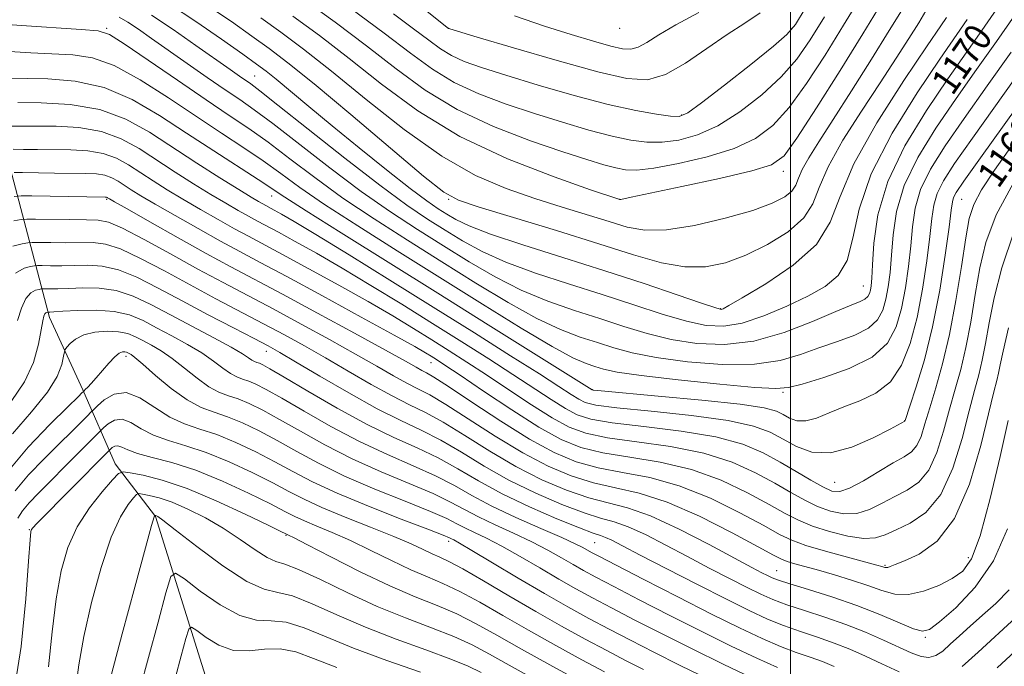
# Model space of a CAD drawing. Extents: x 2057300 to 2060200, y 334800 to 337700.
# Drawn here: x 2058275 to 2058562, y 336613 to 336803 of the extents above; entities that cross this region are included whole.
import ezdxf
from ezdxf.enums import TextEntityAlignment as Align

# ---------------------------------------------------------------- set-up
doc = ezdxf.new("R2010")
doc.units = 0
doc.header["$MEASUREMENT"] = 0
for name, color, linetype, lineweight in [('32000', 7, 'Continuous', 0), ('DTM HARD BREAKLINE', 7, 'Continuous', 0), ('DTM SPOT ELEVATION', 2, 'Continuous', 13), ('INDEX CONTOUR', 41, 'Continuous', 13), ('INDEX CONTOUR LABEL', 244, 'Continuous', 0), ('INTERMEDIATE CONTOUR', 44, 'Continuous', 0)]:
    doc.layers.add(name, color=color, linetype=linetype, lineweight=lineweight)
doc.styles.add('Style-ITALICS', font='ITALICS.shx')

msp = doc.modelspace()

# ---------------------------------------------------------------- linework, layer by layer
at = {"layer": '32000', "flags": 128}
msp.add_lwpolyline([(2058500, 337500), (2058500, 335000)], dxfattribs=at)
at = {"layer": 'DTM HARD BREAKLINE'}
msp.add_polyline3d([(2058265.9, 336781.44, 1162.93), (2058283.3, 336715.4, 1143.52), (2058293.06, 336694.3, 1140.16), (2058302.49, 336672.63, 1132.63), (2058314.35, 336657.26, 1127.9), (2058331.36, 336602.74, 1121.2), (2058333.38, 336587.2, 1119.35), (2058344.16, 336565.77, 1113.89), (2058348.56, 336546.28, 1113.17), (2058356.04, 336529.61, 1110.34), (2058372.01, 336505.78, 1105.7)], dxfattribs=at)
at = {"layer": 'DTM SPOT ELEVATION'}
for p in [(2058300, 336800, 1168.21), (2058400, 336800, 1188.01), (2058450, 336800, 1191.38), (2058500, 336800, 1186.23), (2058343.336, 336786.065, 1172.918), (2058468.148, 336774.691, 1186.207), (2058497.868, 336758.163, 1179.458), (2058300, 336750, 1153.8), (2058348.28, 336750.96, 1163.27), (2058400, 336750, 1175.89), (2058450, 336750, 1180.022), (2058550, 336750, 1161.02), (2058521.229, 336724.671, 1170.915), (2058479.53, 336717.996, 1174.087), (2058346.75, 336705.54, 1147.34), (2058305.71, 336704.05, 1139.55), (2058394.86, 336702.27, 1155.24), (2058442.09, 336694.35, 1164.08), (2058497.8, 336693.56, 1165.81), (2058533.358, 336685.234, 1162.023), (2058512.877, 336667.251, 1161.048), (2058277.41, 336653.37, 1134.09), (2058352.42, 336651.72, 1131.86), (2058400, 336650, 1137.56), (2058442.72, 336649.61, 1145.03), (2058551.99, 336645.182, 1152.716), (2058527.633, 336642.934, 1154.176), (2058495.87, 336641.42, 1150.86), (2058539.361, 336621.914, 1149.798)]:
    msp.add_point(p, dxfattribs=at)
at = {"layer": 'INDEX CONTOUR'}
for points in [[(2058354.419, 336803.591, 1180), (2058362.211, 336797.871, 1180), (2058370.898, 336791.198, 1180), (2058380.36, 336783.692, 1180), (2058390.982, 336775.882, 1180), (2058403.277, 336768.405, 1180), (2058417.243, 336761.838, 1180), (2058430.834, 336756.539, 1180), (2058441.487, 336752.813, 1180), (2058450.033, 336749.914, 1180), (2058450.149, 336749.919, 1180), (2058450.382, 336749.961, 1180), (2058453.358, 336750.607, 1180), (2058468.219, 336753.763, 1180), (2058479.174, 336756.134, 1180), (2058488.637, 336758.3, 1180), (2058494.447, 336760.049, 1180), (2058498.064, 336762.698, 1180), (2058501.856, 336767.939, 1180), (2058507.566, 336776.809, 1180), (2058514.435, 336787.715, 1180), (2058521.073, 336798.41, 1180), (2058526.44, 336807.155, 1180)], [(2058303.727, 336803.3, 1170), (2058306.184, 336801.824, 1170), (2058309.289, 336799.758, 1170), (2058313.182, 336797.052, 1170), (2058323.59, 336789.743, 1170), (2058329.429, 336785.682, 1170), (2058334.699, 336782.065, 1170), (2058338.968, 336779.18, 1170), (2058343.185, 336776.226, 1170), (2058348.651, 336772.133, 1170), (2058365.247, 336759.199, 1170), (2058374.468, 336752.27, 1170), (2058383.005, 336746.3, 1170), (2058390.914, 336741.137, 1170), (2058398.498, 336736.373, 1170), (2058406.019, 336731.712, 1170), (2058413.582, 336727.3, 1170), (2058421.255, 336723.396, 1170), (2058429.052, 336720.18, 1170), (2058436.786, 336717.495, 1170), (2058444.223, 336715.108, 1170), (2058451.224, 336712.844, 1170), (2058458.057, 336710.778, 1170), (2058465.089, 336709.05, 1170), (2058472.62, 336707.843, 1170), (2058480.684, 336707.528, 1170), (2058489.246, 336708.526, 1170), (2058498.108, 336711.015, 1170), (2058506.425, 336714.228, 1170), (2058513.191, 336717.154, 1170), (2058517.68, 336719.033, 1170), (2058520.294, 336720.092, 1170), (2058521.719, 336720.801, 1170), (2058522.549, 336721.558, 1170), (2058523.028, 336722.44, 1170), (2058523.31, 336723.445, 1170), (2058523.528, 336724.71, 1170), (2058523.725, 336726.916, 1170), (2058523.924, 336730.882, 1170), (2058524.279, 336737.192, 1170), (2058525.485, 336745.489, 1170), (2058528.369, 336755.182, 1170), (2058533.413, 336765.624, 1170), (2058539.702, 336775.946, 1170), (2058545.982, 336785.229, 1170), (2058551.29, 336792.848, 1170), (2058555.866, 336799.378, 1170), (2058560.246, 336805.693, 1170)], [(2058419.227, 336803.69, 1190), (2058428.017, 336800.685, 1190), (2058435.807, 336798.211, 1190), (2058442.347, 336796.242, 1190), (2058447.394, 336794.825, 1190), (2058450.865, 336794.012, 1190), (2058453.315, 336793.874, 1190), (2058455.461, 336794.486, 1190), (2058457.989, 336795.903, 1190), (2058461.468, 336798.09, 1190), (2058466.43, 336800.996, 1190), (2058473.18, 336804.651, 1190)], [(2058271.801, 336771.427, 1160), (2058274.855, 336771.403, 1160), (2058279.317, 336771.397, 1160), (2058285.239, 336771.357, 1160), (2058291.923, 336770.968, 1160), (2058298.483, 336769.85, 1160), (2058304.257, 336767.74, 1160), (2058309.486, 336764.845, 1160), (2058320.037, 336757.975, 1160), (2058325.445, 336754.553, 1160), (2058330.483, 336751.451, 1160), (2058334.844, 336748.847, 1160), (2058338.51, 336746.731, 1160), (2058341.537, 336745.04, 1160), (2058344.088, 336743.656, 1160), (2058350.254, 336740.362, 1160), (2058355.129, 336737.712, 1160), (2058361.377, 336734.223, 1160), (2058368.834, 336729.906, 1160), (2058377.289, 336724.832, 1160), (2058386.28, 336719.308, 1160), (2058395.287, 336713.704, 1160), (2058403.847, 336708.34, 1160), (2058411.741, 336703.346, 1160), (2058418.805, 336698.803, 1160), (2058430.022, 336691.431, 1160), (2058434.162, 336688.813, 1160), (2058437.595, 336686.984, 1160), (2058441.625, 336685.698, 1160), (2058447.819, 336684.645, 1160), (2058457.117, 336683.538, 1160), (2058467.955, 336682.211, 1160), (2058478.146, 336680.525, 1160), (2058486.019, 336678.388, 1160), (2058491.981, 336675.892, 1160), (2058496.955, 336673.176, 1160), (2058501.652, 336670.407, 1160), (2058505.934, 336667.868, 1160), (2058509.448, 336665.869, 1160), (2058512.042, 336664.694, 1160), (2058514.362, 336664.525, 1160), (2058517.253, 336665.516, 1160), (2058521.273, 336667.67, 1160), (2058525.821, 336670.382, 1160), (2058530.011, 336672.898, 1160), (2058533.151, 336674.692, 1160), (2058535.348, 336676.174, 1160), (2058536.905, 336677.987, 1160), (2058538.122, 336680.67, 1160), (2058539.278, 336684.35, 1160), (2058540.647, 336689.052, 1160), (2058542.418, 336694.833, 1160), (2058544.442, 336701.884, 1160), (2058546.482, 336710.428, 1160), (2058548.335, 336720.373, 1160), (2058549.921, 336730.372, 1160), (2058551.193, 336738.756, 1160), (2058552.222, 336744.425, 1160), (2058553.552, 336748.522, 1160), (2058555.846, 336752.752, 1160), (2058559.614, 336758.495, 1160), (2058564.744, 336765.847, 1160)], [(2058272.577, 336736.268, 1150), (2058275.34, 336737.014, 1150), (2058276.955, 336737.316, 1150), (2058278.218, 336737.42, 1150), (2058280.215, 336737.408, 1150), (2058283.69, 336737.36, 1150), (2058288.056, 336737.326, 1150), (2058296.06, 336737.343, 1150), (2058299.657, 336736.903, 1150), (2058304.064, 336735.486, 1150), (2058309.92, 336732.742, 1150), (2058316.892, 336729.047, 1150), (2058324.398, 336724.956, 1150), (2058331.918, 336720.941, 1150), (2058345.906, 336713.609, 1150), (2058352.034, 336710.343, 1150), (2058357.913, 336707.114, 1150), (2058364.025, 336703.637, 1150), (2058370.664, 336699.759, 1150), (2058377.36, 336695.871, 1150), (2058383.454, 336692.497, 1150), (2058388.542, 336689.941, 1150), (2058393.243, 336687.64, 1150), (2058398.438, 336684.81, 1150), (2058404.775, 336680.91, 1150), (2058412.006, 336676.374, 1150), (2058419.652, 336671.879, 1150), (2058427.262, 336668, 1150), (2058434.48, 336664.909, 1150), (2058440.977, 336662.676, 1150), (2058446.65, 336661.207, 1150), (2058452.317, 336659.754, 1150), (2058459.027, 336657.399, 1150), (2058467.372, 336653.573, 1150), (2058476.135, 336649.073, 1150), (2058488.656, 336642.35, 1150), (2058491.585, 336640.803, 1150), (2058493.278, 336639.935, 1150), (2058494.592, 336639.309, 1150), (2058496.45, 336638.604, 1150), (2058499.792, 336637.528, 1150), (2058505.23, 336635.863, 1150), (2058512.078, 336633.7, 1150), (2058519.326, 336631.204, 1150), (2058526.058, 336628.58, 1150), (2058535.961, 336624.419, 1150), (2058538.568, 336623.661, 1150), (2058540.644, 336624.235, 1150), (2058543.563, 336626.45, 1150), (2058548.265, 336630.554, 1150), (2058553.928, 336636.533, 1150), (2058559.305, 336644.311, 1150), (2058563.395, 336653.596, 1150)], [(2058271.203, 336670.517, 1140), (2058277.032, 336677.494, 1140), (2058283.377, 336684.145, 1140), (2058288.649, 336689.34, 1140), (2058291.663, 336692.273, 1140), (2058292.878, 336693.459, 1140), (2058293.158, 336693.737, 1140), (2058293.249, 336693.828, 1140), (2058293.411, 336693.985, 1140), (2058293.78, 336694.343, 1140), (2058294.476, 336695.028, 1140), (2058295.539, 336696.14, 1140), (2058296.99, 336697.768, 1140), (2058298.796, 336699.902, 1140), (2058300.71, 336702.133, 1140), (2058302.431, 336703.951, 1140), (2058303.729, 336704.976, 1140), (2058304.648, 336705.359, 1140), (2058305.301, 336705.38, 1140), (2058305.795, 336705.277, 1140), (2058306.208, 336705.111, 1140), (2058306.612, 336704.899, 1140), (2058307.16, 336704.572, 1140), (2058308.305, 336703.701, 1140), (2058310.584, 336701.767, 1140), (2058314.309, 336698.51, 1140), (2058318.897, 336694.689, 1140), (2058323.543, 336691.32, 1140), (2058327.648, 336689.134, 1140), (2058331.442, 336687.724, 1140), (2058335.362, 336686.397, 1140), (2058339.758, 336684.589, 1140), (2058344.636, 336682.247, 1140), (2058349.911, 336679.453, 1140), (2058355.586, 336676.277, 1140), (2058362.003, 336672.796, 1140), (2058369.585, 336669.084, 1140), (2058378.432, 336665.269, 1140), (2058387.322, 336661.683, 1140), (2058394.705, 336658.709, 1140), (2058399.493, 336656.607, 1140), (2058402.447, 336655.127, 1140), (2058404.789, 336653.901, 1140), (2058407.564, 336652.578, 1140), (2058411.095, 336650.89, 1140), (2058415.533, 336648.596, 1140), (2058420.894, 336645.573, 1140), (2058426.67, 336642.186, 1140), (2058432.226, 336638.923, 1140), (2058437.162, 336636.116, 1140), (2058442.023, 336633.47, 1140), (2058447.59, 336630.532, 1140), (2058454.459, 336626.966, 1140), (2058462.455, 336622.878, 1140), (2058471.218, 336618.49, 1140), (2058480.266, 336614.069, 1140), (2058488.625, 336610.071, 1140)], [(2058290.981, 336607.215, 1130), (2058291.909, 336613.859, 1130), (2058293.358, 336622.146, 1130), (2058295.627, 336632.106, 1130), (2058298.44, 336642.357, 1130), (2058301.378, 336651.158, 1130), (2058304.064, 336657.188, 1130), (2058306.287, 336660.79, 1130), (2058307.873, 336662.727, 1130), (2058308.78, 336663.672, 1130), (2058309.472, 336663.954, 1130), (2058310.545, 336663.816, 1130), (2058312.488, 336663.428, 1130), (2058315.374, 336662.679, 1130), (2058319.171, 336661.385, 1130), (2058323.789, 336659.416, 1130), (2058328.902, 336656.852, 1130), (2058334.125, 336653.823, 1130), (2058339.085, 336650.535, 1130), (2058343.457, 336647.479, 1130), (2058346.931, 336645.226, 1130), (2058349.469, 336644.073, 1130), (2058352.103, 336643.251, 1130), (2058356.144, 336641.723, 1130), (2058362.503, 336638.765, 1130), (2058370.521, 336634.894, 1130), (2058379.142, 336630.941, 1130), (2058387.441, 336627.561, 1130), (2058394.993, 336624.705, 1130), (2058401.508, 336622.149, 1130), (2058406.906, 336619.658, 1130), (2058411.974, 336616.948, 1130), (2058417.711, 336613.726, 1130), (2058424.744, 336609.856, 1130)]]:
    msp.add_polyline3d(points, dxfattribs=at)
at = {"layer": 'INTERMEDIATE CONTOUR'}
for points in [[(2058385.076, 336811.991, 1188), (2058400.004, 336799.961, 1188), (2058400.33, 336799.861, 1188), (2058408.375, 336797.471, 1188), (2058418.936, 336794.349, 1188), (2058431.782, 336790.618, 1188), (2058443.653, 336787.314, 1188), (2058452.128, 336785.33, 1188), (2058458.12, 336784.995, 1188), (2058463.374, 336786.496, 1188), (2058469.241, 336789.808, 1188), (2058475.471, 336794.079, 1188), (2058481.415, 336798.24, 1188), (2058486.586, 336801.544, 1188), (2058491.131, 336804.512, 1188)], [(2058357.866, 336808.329, 1182), (2058366.803, 336801.842, 1182), (2058376.015, 336794.923, 1182), (2058384.629, 336788.215, 1182), (2058393.169, 336781.956, 1182), (2058402.509, 336776.276, 1182), (2058413.127, 336771.305, 1182), (2058423.926, 336767.148, 1182), (2058433.413, 336763.906, 1182), (2058440.459, 336761.626, 1182), (2058445.393, 336760.13, 1182), (2058448.904, 336759.185, 1182), (2058451.765, 336758.624, 1182), (2058455.066, 336758.545, 1182), (2058459.983, 336759.114, 1182), (2058467.215, 336760.439, 1182), (2058475.607, 336762.417, 1182), (2058483.528, 336764.886, 1182), (2058489.773, 336767.808, 1182), (2058494.815, 336771.619, 1182), (2058499.551, 336776.881, 1182), (2058504.674, 336783.927, 1182), (2058510.083, 336792.194, 1182), (2058515.474, 336800.894, 1182), (2058520.639, 336809.38, 1182)], [(2058318.402, 336807.04, 1174), (2058326.051, 336802.056, 1174), (2058333.602, 336796.852, 1174), (2058339.809, 336792.46, 1174), (2058343.858, 336789.566, 1174), (2058346.656, 336787.475, 1174), (2058349.542, 336785.148, 1174), (2058359.101, 336777.146, 1174), (2058365.92, 336771.492, 1174), (2058373.844, 336765.023, 1174), (2058381.859, 336758.591, 1174), (2058388.752, 336753.19, 1174), (2058393.641, 336749.542, 1174), (2058396.971, 336747.248, 1174), (2058399.518, 336745.627, 1174), (2058402.131, 336744.071, 1174), (2058405.966, 336742.232, 1174), (2058412.247, 336739.831, 1174), (2058421.744, 336736.687, 1174), (2058433.392, 336733.016, 1174), (2058445.665, 336729.133, 1174), (2058457.148, 336725.364, 1174), (2058466.86, 336722.075, 1174), (2058473.925, 336719.647, 1174), (2058477.815, 336718.326, 1174), (2058479.375, 336717.85, 1174), (2058479.794, 336717.821, 1174), (2058480.253, 336718.022, 1174), (2058481.898, 336718.932, 1174), (2058485.868, 336721.203, 1174), (2058492.724, 336725.273, 1174), (2058500.718, 336730.701, 1174), (2058507.524, 336736.831, 1174), (2058511.594, 336743.282, 1174), (2058514.477, 336750.785, 1174), (2058518.501, 336760.348, 1174), (2058525.223, 336772.364, 1174), (2058533.124, 336784.766, 1174), (2058539.914, 336794.87, 1174), (2058543.871, 336800.714, 1174), (2058545.535, 336803.197, 1174)], [(2058329.65, 336806.609, 1176), (2058336.487, 336801.972, 1176), (2058342.463, 336797.753, 1176), (2058347.526, 336794.114, 1176), (2058353.027, 336789.929, 1176), (2058360.665, 336783.75, 1176), (2058371.374, 336774.796, 1176), (2058392.706, 336756.788, 1176), (2058398.563, 336752.095, 1176), (2058402.856, 336749.715, 1176), (2058408.889, 336747.736, 1176), (2058418.976, 336744.689, 1176), (2058431.508, 336740.872, 1176), (2058443.893, 336737.025, 1176), (2058454.084, 336733.798, 1176), (2058462.229, 336731.475, 1176), (2058469.019, 336730.252, 1176), (2058475.1, 336730.268, 1176), (2058480.932, 336731.455, 1176), (2058486.93, 336733.688, 1176), (2058493.277, 336736.812, 1176), (2058499.235, 336740.543, 1176), (2058503.834, 336744.56, 1176), (2058506.519, 336748.709, 1176), (2058508.385, 336753.486, 1176), (2058510.94, 336759.548, 1176), (2058515.262, 336767.26, 1176), (2058520.706, 336775.815, 1176), (2058526.197, 336784.114, 1176), (2058530.855, 336791.247, 1176), (2058534.571, 336797.079, 1176), (2058537.43, 336801.666, 1176), (2058539.555, 336805.121, 1176)], [(2058345.117, 336803.047, 1178), (2058350.973, 336798.852, 1178), (2058357.62, 336793.901, 1178), (2058365.781, 336787.474, 1178), (2058375.867, 336779.244, 1178), (2058387.002, 336770.42, 1178), (2058397.992, 336762.596, 1178), (2058407.903, 336756.966, 1178), (2058416.845, 336753.127, 1178), (2058425.188, 336750.274, 1178), (2058433.175, 336747.748, 1178), (2058446.93, 336743.477, 1178), (2058452.206, 336741.893, 1178), (2058457.371, 336740.991, 1178), (2058463.688, 336741.098, 1178), (2058471.931, 336742.392, 1178), (2058480.903, 336744.467, 1178), (2058488.913, 336746.763, 1178), (2058494.645, 336748.841, 1178), (2058498.283, 336750.694, 1178), (2058500.383, 336752.428, 1178), (2058501.516, 336754.177, 1178), (2058502.302, 336756.191, 1178), (2058503.38, 336758.747, 1178), (2058505.301, 336762.156, 1178), (2058508.288, 336766.866, 1178), (2058512.48, 336773.358, 1178), (2058517.839, 336781.781, 1178), (2058523.607, 336790.961, 1178), (2058528.847, 336799.393, 1178), (2058532.878, 336805.947, 1178)], [(2058371.395, 336805.814, 1184), (2058381.131, 336798.648, 1184), (2058388.895, 336792.74, 1184), (2058395.336, 336788.036, 1184), (2058401.674, 336784.171, 1184), (2058408.861, 336780.823, 1184), (2058416.786, 336777.836, 1184), (2058425.067, 336775.095, 1184), (2058433.309, 336772.53, 1184), (2058441.046, 336770.266, 1184), (2058447.794, 336768.471, 1184), (2058453.265, 336767.284, 1184), (2058457.923, 336766.709, 1184), (2058462.426, 336766.72, 1184), (2058467.326, 336767.348, 1184), (2058472.755, 336768.85, 1184), (2058478.74, 336771.541, 1184), (2058485.193, 336775.585, 1184), (2058491.578, 336780.542, 1184), (2058497.245, 336785.822, 1184), (2058501.782, 336791.044, 1184), (2058505.731, 336796.672, 1184), (2058509.875, 336803.378, 1184)], [(2058383.855, 336804.207, 1186), (2058389.785, 336799.86, 1186), (2058394.209, 336796.52, 1186), (2058397.634, 336794.023, 1186), (2058400.839, 336792.065, 1186), (2058404.596, 336790.342, 1186), (2058409.646, 336788.525, 1186), (2058416.721, 336786.283, 1186), (2058426.158, 336783.435, 1186), (2058436.7, 336780.403, 1186), (2058446.687, 336777.758, 1186), (2058454.766, 336775.943, 1186), (2058460.78, 336774.872, 1186), (2058464.87, 336774.326, 1186), (2058467.438, 336774.257, 1186), (2058469.904, 336775.284, 1186), (2058473.951, 336778.197, 1186), (2058480.613, 336783.363, 1186), (2058488.341, 336789.465, 1186), (2058494.94, 336794.763, 1186), (2058498.888, 336798.162, 1186), (2058501.38, 336801.151, 1186), (2058504.277, 336805.863, 1186)], [(2058266.942, 336801.407, 1168), (2058275.145, 336800.881, 1168), (2058292.623, 336799.699, 1168), (2058297.502, 336799.256, 1168), (2058300.846, 336798.174, 1168), (2058305.139, 336795.522, 1168), (2058312.138, 336790.752, 1168), (2058320.734, 336784.828, 1168), (2058329.101, 336779.099, 1168), (2058335.881, 336774.545, 1168), (2058341.589, 336770.686, 1168), (2058347.213, 336766.678, 1168), (2058353.581, 336761.864, 1168), (2058360.868, 336756.339, 1168), (2058369.092, 336750.389, 1168), (2058378.21, 336744.258, 1168), (2058387.951, 336738.029, 1168), (2058397.988, 336731.746, 1168), (2058407.962, 336725.531, 1168), (2058417.39, 336719.834, 1168), (2058425.758, 336715.18, 1168), (2058432.705, 336711.927, 1168), (2058438.485, 336709.735, 1168), (2058443.503, 336708.095, 1168), (2058448.263, 336706.583, 1168), (2058453.656, 336705.13, 1168), (2058460.671, 336703.752, 1168), (2058469.855, 336702.523, 1168), (2058479.988, 336701.743, 1168), (2058489.412, 336701.77, 1168), (2058496.89, 336702.823, 1168), (2058502.88, 336704.576, 1168), (2058508.262, 336706.566, 1168), (2058513.667, 336708.44, 1168), (2058518.721, 336710.296, 1168), (2058522.789, 336712.343, 1168), (2058525.434, 336714.754, 1168), (2058526.96, 336717.563, 1168), (2058527.859, 336720.766, 1168), (2058528.542, 336724.393, 1168), (2058529.096, 336728.615, 1168), (2058529.524, 336733.634, 1168), (2058529.946, 336739.598, 1168), (2058530.936, 336746.438, 1168), (2058533.187, 336754.028, 1168), (2058537.162, 336762.221, 1168), (2058542.437, 336770.783, 1168), (2058548.364, 336779.458, 1168), (2058554.367, 336788, 1168), (2058560.158, 336796.197, 1168), (2058565.521, 336803.847, 1168)], [(2058313.093, 336803.863, 1172), (2058319.443, 336799.645, 1172), (2058326.108, 336795.017, 1172), (2058336.116, 336787.939, 1172), (2058338.835, 336786.034, 1172), (2058342.15, 336783.747, 1172), (2058344.794, 336781.756, 1172), (2058350.09, 336777.588, 1172), (2058358.929, 336770.536, 1172), (2058369.625, 336762.058, 1172), (2058379.845, 336754.153, 1172), (2058387.8, 336748.343, 1172), (2058393.877, 336744.245, 1172), (2058399.008, 336741, 1172), (2058404.076, 336737.891, 1172), (2058409.774, 336734.766, 1172), (2058416.75, 336731.614, 1172), (2058425.398, 336728.434, 1172), (2058435.089, 336725.256, 1172), (2058444.944, 336722.12, 1172), (2058454.186, 336719.104, 1172), (2058462.458, 336716.427, 1172), (2058469.507, 336714.348, 1172), (2058475.268, 336713.108, 1172), (2058480.431, 336712.874, 1172), (2058485.872, 336713.798, 1172), (2058492.189, 336715.909, 1172), (2058498.851, 336718.744, 1172), (2058505.044, 336721.718, 1172), (2058510.096, 336724.488, 1172), (2058513.902, 336727.679, 1172), (2058516.495, 336732.158, 1172), (2058518.141, 336738.626, 1172), (2058520.03, 336747.119, 1172), (2058523.583, 336757.507, 1172), (2058529.672, 336769.373, 1172), (2058536.97, 336781.154, 1172), (2058543.6, 336791, 1172), (2058551.574, 336802.559, 1172)], [(2058271.581, 336793.213, 1166), (2058277.875, 336792.832, 1166), (2058290.151, 336792.228, 1166), (2058295.851, 336791.35, 1166), (2058302.231, 336789.096, 1166), (2058309.827, 336784.978, 1166), (2058318.103, 336779.688, 1166), (2058326.25, 336774.215, 1166), (2058333.606, 336769.342, 1166), (2058340.092, 336765.076, 1166), (2058345.774, 336761.223, 1166), (2058350.906, 336757.528, 1166), (2058356.49, 336753.48, 1166), (2058363.715, 336748.507, 1166), (2058373.414, 336742.216, 1166), (2058384.988, 336734.921, 1166), (2058409.905, 336719.352, 1166), (2058421.198, 336712.368, 1166), (2058430.262, 336706.964, 1166), (2058436.359, 336703.673, 1166), (2058440.182, 336701.975, 1166), (2058442.782, 336701.082, 1166), (2058445.301, 336700.323, 1166), (2058449.255, 336699.481, 1166), (2058456.253, 336698.453, 1166), (2058467.087, 336697.203, 1166), (2058479.291, 336695.958, 1166), (2058489.578, 336695.015, 1166), (2058495.672, 336694.631, 1166), (2058499.334, 336694.925, 1166), (2058503.334, 336695.977, 1166), (2058509.656, 336697.847, 1166), (2058517.145, 336700.501, 1166), (2058523.859, 336703.884, 1166), (2058528.318, 336707.951, 1166), (2058530.891, 336712.686, 1166), (2058532.407, 336718.086, 1166), (2058533.557, 336724.077, 1166), (2058534.466, 336730.314, 1166), (2058535.125, 336736.386, 1166), (2058535.613, 336742.004, 1166), (2058536.389, 336747.387, 1166), (2058538.004, 336752.874, 1166), (2058540.912, 336758.818, 1166), (2058545.171, 336765.619, 1166), (2058550.746, 336773.687, 1166), (2058557.444, 336783.152, 1166), (2058564.451, 336793.016, 1166)], [(2058271.171, 336785.418, 1164), (2058282.801, 336785.201, 1164), (2058290.855, 336784.526, 1164), (2058299.322, 336782.669, 1164), (2058307.515, 336779.205, 1164), (2058315.471, 336774.55, 1164), (2058323.398, 336769.329, 1164), (2058331.333, 336764.139, 1164), (2058344.336, 336755.768, 1164), (2058352.112, 336750.62, 1164), (2058358.339, 336746.625, 1164), (2058368.615, 336740.176, 1164), (2058396.849, 336722.566, 1164), (2058411.584, 336713.339, 1164), (2058441.935, 336694.241, 1164), (2058442.311, 336694.179, 1164), (2058444.556, 336693.965, 1164), (2058461.284, 336692.481, 1164), (2058474.057, 336691.278, 1164), (2058485.278, 336690.056, 1164), (2058492.244, 336688.992, 1164), (2058495.828, 336688.028, 1164), (2058497.8, 336687.047, 1164), (2058499.656, 336686.02, 1164), (2058501.813, 336685.261, 1164), (2058504.414, 336685.178, 1164), (2058507.576, 336686.036, 1164), (2058511.3, 336687.555, 1164), (2058515.562, 336689.314, 1164), (2058520.255, 336691.071, 1164), (2058524.953, 336693.288, 1164), (2058529.147, 336696.601, 1164), (2058532.453, 336701.495, 1164), (2058534.979, 336707.853, 1164), (2058536.957, 336715.407, 1164), (2058538.571, 336723.76, 1164), (2058539.837, 336732.013, 1164), (2058540.725, 336739.138, 1164), (2058541.28, 336744.411, 1164), (2058541.842, 336748.336, 1164), (2058542.822, 336751.72, 1164), (2058544.661, 336755.415, 1164), (2058547.905, 336760.455, 1164), (2058553.127, 336767.916, 1164), (2058568.743, 336789.836, 1164)], [(2058274.038, 336778.28, 1162), (2058280.89, 336778.24, 1162), (2058289.369, 336777.731, 1162), (2058297.992, 336776.252, 1162), (2058305.63, 336773.463, 1162), (2058312.546, 336769.634, 1162), (2058326.438, 336760.584, 1162), (2058333.155, 336756.305, 1162), (2058338.635, 336752.874, 1162), (2058342.252, 336750.65, 1162), (2058344.383, 336749.381, 1162), (2058345.661, 336748.661, 1162), (2058349.047, 336746.844, 1162), (2058351.124, 336745.701, 1162), (2058354.833, 336743.55, 1162), (2058361.215, 336739.712, 1162), (2058370.889, 336733.776, 1162), (2058382.798, 336726.4, 1162), (2058395.466, 336718.509, 1162), (2058407.537, 336710.951, 1162), (2058418.144, 336704.27, 1162), (2058426.54, 336698.937, 1162), (2058432.239, 336695.264, 1162), (2058435.801, 336692.947, 1162), (2058438.049, 336691.527, 1162), (2058439.953, 336690.581, 1162), (2058443.091, 336689.832, 1162), (2058449.188, 336689.039, 1162), (2058459.2, 336688.01, 1162), (2058471.006, 336686.745, 1162), (2058481.712, 336685.292, 1162), (2058489.148, 336683.68, 1162), (2058494.03, 336681.883, 1162), (2058497.799, 336679.85, 1162), (2058501.703, 336677.684, 1162), (2058506.212, 336676.073, 1162), (2058511.606, 336675.854, 1162), (2058517.911, 336677.527, 1162), (2058524.155, 336680.241, 1162), (2058529.116, 336682.81, 1162), (2058533.397, 336685.152, 1162), (2058533.465, 336685.339, 1162), (2058534.876, 336689.518, 1162), (2058536.735, 336695.147, 1162), (2058539.099, 336703.071, 1162), (2058541.513, 336712.748, 1162), (2058543.587, 336723.45, 1162), (2058545.208, 336733.713, 1162), (2058546.326, 336741.89, 1162), (2058546.948, 336746.817, 1162), (2058547.294, 336749.285, 1162), (2058547.639, 336750.565, 1162), (2058548.409, 336752.012, 1162), (2058550.639, 336755.291, 1162), (2058555.51, 336762.145, 1162), (2058573.035, 336786.655, 1162)], [(2058272.652, 336764.632, 1158), (2058275.685, 336764.59, 1158), (2058279.819, 336764.545, 1158), (2058289.588, 336764.474, 1158), (2058294.477, 336764.205, 1158), (2058298.972, 336763.446, 1158), (2058302.884, 336762.017, 1158), (2058306.426, 336760.056, 1158), (2058313.636, 336755.367, 1158), (2058317.736, 336752.802, 1158), (2058322.332, 336750.027, 1158), (2058327.436, 336747.043, 1158), (2058332.635, 336744.08, 1158), (2058337.412, 336741.418, 1158), (2058341.525, 336739.188, 1158), (2058351.461, 336733.88, 1158), (2058359.136, 336729.723, 1158), (2058367.918, 336724.896, 1158), (2058376.453, 336720.101, 1158), (2058383.689, 336715.887, 1158), (2058389.762, 336712.216, 1158), (2058395.107, 336708.9, 1158), (2058400.157, 336705.731, 1158), (2058405.337, 336702.423, 1158), (2058411.069, 336698.67, 1158), (2058417.571, 336694.329, 1158), (2058424.242, 336689.914, 1158), (2058430.276, 336686.1, 1158), (2058435.237, 336683.387, 1158), (2058440.16, 336681.566, 1158), (2058446.451, 336680.251, 1158), (2058455.033, 336679.067, 1158), (2058464.903, 336677.678, 1158), (2058474.58, 336675.76, 1158), (2058482.863, 336673.113, 1158), (2058489.705, 336670.041, 1158), (2058495.342, 336666.975, 1158), (2058500.032, 336664.272, 1158), (2058504.102, 336661.998, 1158), (2058507.895, 336660.147, 1158), (2058511.694, 336658.751, 1158), (2058515.518, 336658.008, 1158), (2058519.318, 336658.155, 1158), (2058523.058, 336659.31, 1158), (2058526.751, 336661.116, 1158), (2058530.421, 336663.096, 1158), (2058534.048, 336664.978, 1158), (2058537.452, 336667.307, 1158), (2058540.411, 336670.823, 1158), (2058542.778, 336676.002, 1158), (2058544.705, 336682.22, 1158), (2058546.417, 336688.586, 1158), (2058548.095, 336694.467, 1158), (2058549.727, 336700.273, 1158), (2058551.255, 336706.676, 1158), (2058552.648, 336714.118, 1158), (2058553.981, 336722.119, 1158), (2058555.357, 336729.968, 1158), (2058557.06, 336737.339, 1158), (2058560.11, 336745.451, 1158), (2058565.712, 336755.908, 1158)], [(2058272.959, 336757.822, 1156), (2058275.391, 336757.814, 1156), (2058284.782, 336757.686, 1156), (2058293.937, 336757.59, 1156), (2058297.031, 336757.442, 1156), (2058299.462, 336757.043, 1156), (2058301.51, 336756.295, 1156), (2058303.365, 336755.268, 1156), (2058307.234, 336752.759, 1156), (2058310.026, 336751.05, 1156), (2058314.181, 336748.604, 1156), (2058320.028, 336745.241, 1156), (2058326.761, 336741.429, 1156), (2058333.289, 336737.798, 1156), (2058338.961, 336734.721, 1156), (2058344.901, 336731.554, 1156), (2058352.668, 336727.398, 1156), (2058363.143, 336721.734, 1156), (2058374.46, 336715.57, 1156), (2058384.073, 336710.295, 1156), (2058390.091, 336706.944, 1156), (2058393.244, 336705.124, 1156), (2058394.928, 336704.096, 1156), (2058396.467, 336703.122, 1156), (2058398.933, 336701.5, 1156), (2058403.333, 336698.537, 1156), (2058410.237, 336693.862, 1156), (2058418.462, 336688.397, 1156), (2058426.391, 336683.386, 1156), (2058432.879, 336679.789, 1156), (2058438.695, 336677.433, 1156), (2058445.082, 336675.857, 1156), (2058452.95, 336674.596, 1156), (2058461.853, 336673.145, 1156), (2058471.013, 336670.994, 1156), (2058479.707, 336667.838, 1156), (2058487.43, 336664.191, 1156), (2058493.73, 336660.775, 1156), (2058498.412, 336658.137, 1156), (2058502.268, 336656.128, 1156), (2058506.342, 336654.424, 1156), (2058511.346, 336652.808, 1156), (2058516.672, 336651.492, 1156), (2058521.38, 336650.795, 1156), (2058524.842, 336650.951, 1156), (2058527.681, 336651.849, 1156), (2058530.831, 336653.295, 1156), (2058534.946, 336655.266, 1156), (2058539.556, 336658.439, 1156), (2058543.918, 336663.659, 1156), (2058547.435, 336671.332, 1156), (2058550.132, 336680.09, 1156), (2058552.188, 336688.12, 1156), (2058553.771, 336694.101, 1156), (2058555.012, 336698.661, 1156), (2058556.028, 336702.925, 1156), (2058556.961, 336707.863, 1156), (2058558.042, 336713.867, 1156), (2058559.519, 336721.18, 1156), (2058561.724, 336730.011, 1156), (2058565.285, 336740.445, 1156)], [(2058273.031, 336750.847, 1154), (2058275.028, 336751.013, 1154), (2058278.13, 336750.995, 1154), (2058299.585, 336750.679, 1154), (2058299.951, 336750.641, 1154), (2058300.137, 336750.572, 1154), (2058300.306, 336750.479, 1154), (2058300.472, 336750.371, 1154), (2058300.833, 336750.151, 1154), (2058302.316, 336749.298, 1154), (2058306.029, 336747.181, 1154), (2058312.62, 336743.439, 1154), (2058320.886, 336738.779, 1154), (2058329.164, 336734.176, 1154), (2058336.307, 336730.303, 1154), (2058351.418, 336722.255, 1154), (2058361.676, 336716.721, 1154), (2058372.443, 336710.864, 1154), (2058381.539, 336705.875, 1154), (2058387.349, 336702.647, 1154), (2058390.496, 336700.877, 1154), (2058392.161, 336699.957, 1154), (2058393.521, 336699.246, 1154), (2058395.729, 336697.952, 1154), (2058399.931, 336695.25, 1154), (2058406.817, 336690.661, 1154), (2058415.258, 336685.112, 1154), (2058423.669, 336679.875, 1154), (2058430.866, 336675.956, 1154), (2058437.272, 336673.27, 1154), (2058443.714, 336671.463, 1154), (2058450.865, 336670.124, 1154), (2058458.801, 336668.612, 1154), (2058467.447, 336666.229, 1154), (2058476.55, 336662.563, 1154), (2058485.152, 336658.34, 1154), (2058492.117, 336654.575, 1154), (2058496.779, 336652.006, 1154), (2058500.333, 336650.285, 1154), (2058504.445, 336648.792, 1154), (2058510.233, 336647.068, 1154), (2058516.634, 336645.31, 1154), (2058525.243, 336643.022, 1154), (2058526.689, 336642.625, 1154), (2058527.564, 336642.341, 1154), (2058527.922, 336642.283, 1154), (2058528.385, 336642.335, 1154), (2058529.11, 336642.573, 1154), (2058530.567, 336643.157, 1154), (2058533.3, 336644.269, 1154), (2058537.607, 336646.243, 1154), (2058542.797, 336650.021, 1154), (2058547.935, 336656.698, 1154), (2058552.243, 336666.723, 1154), (2058555.578, 336677.968, 1154), (2058559.448, 336693.733, 1154), (2058560.296, 336697.049, 1154), (2058560.802, 336699.172, 1154), (2058561.275, 336701.607, 1154), (2058562.102, 336705.615, 1154), (2058563.683, 336712.392, 1154)], [(2058272.883, 336743.685, 1152), (2058274.996, 336744.082, 1152), (2058276.65, 336744.216, 1152), (2058279.261, 336744.2, 1152), (2058289.206, 336744.071, 1152), (2058294.119, 336744.036, 1152), (2058297.562, 336743.956, 1152), (2058300.566, 336743.335, 1152), (2058304.669, 336741.566, 1152), (2058310.951, 336738.277, 1152), (2058318.685, 336734.03, 1152), (2058326.689, 336729.618, 1152), (2058334.085, 336725.637, 1152), (2058348.662, 336717.932, 1152), (2058356.855, 336713.532, 1152), (2058365.176, 336708.989, 1152), (2058372.782, 336704.756, 1152), (2058379.007, 336701.204, 1152), (2058383.928, 336698.374, 1152), (2058387.808, 336696.227, 1152), (2058391.031, 336694.593, 1152), (2058394.486, 336692.796, 1152), (2058399.184, 336690.03, 1152), (2058413.632, 336680.743, 1152), (2058421.66, 336675.877, 1152), (2058429.064, 336671.978, 1152), (2058435.876, 336669.089, 1152), (2058442.345, 336667.07, 1152), (2058448.781, 336665.653, 1152), (2058455.75, 336664.079, 1152), (2058463.881, 336661.464, 1152), (2058473.394, 336657.288, 1152), (2058482.876, 336652.49, 1152), (2058490.506, 336648.374, 1152), (2058495.014, 336645.909, 1152), (2058497.342, 336644.719, 1152), (2058498.983, 336644.096, 1152), (2058501.186, 336643.441, 1152), (2058508.119, 336641.504, 1152), (2058512.803, 336640.152, 1152), (2058517.807, 336638.625, 1152), (2058522.564, 336637.039, 1152), (2058526.684, 336635.56, 1152), (2058530.475, 336634.544, 1152), (2058534.42, 336634.395, 1152), (2058538.828, 336635.367, 1152), (2058543.3, 336637.107, 1152), (2058547.259, 336639.108, 1152), (2058550.319, 336641.236, 1152), (2058552.848, 336644.836, 1152), (2058555.402, 336651.623, 1152), (2058558.346, 336662.461, 1152), (2058561.283, 336674.816, 1152), (2058563.622, 336685.304, 1152)], [(2058273.423, 336728.424, 1148), (2058275.887, 336729.828, 1148), (2058277.798, 336730.343, 1148), (2058278.913, 336730.553, 1148), (2058279.787, 336730.623, 1148), (2058281.166, 336730.615, 1148), (2058283.609, 336730.586, 1148), (2058286.905, 336730.581, 1148), (2058290.653, 336730.642, 1148), (2058294.558, 336730.73, 1148), (2058298.747, 336730.47, 1148), (2058303.458, 336729.405, 1148), (2058308.889, 336727.207, 1148), (2058315.098, 336724.065, 1148), (2058322.105, 336720.294, 1148), (2058329.751, 336716.245, 1148), (2058337.127, 336712.404, 1148), (2058343.15, 336709.286, 1148), (2058347.213, 336707.154, 1148), (2058350.648, 336705.24, 1148), (2058355.268, 336702.518, 1148), (2058362.322, 336698.315, 1148), (2058370.793, 336693.368, 1148), (2058379.101, 336688.766, 1148), (2058386.052, 336685.289, 1148), (2058392.001, 336682.484, 1148), (2058397.69, 336679.589, 1148), (2058403.755, 336676.034, 1148), (2058410.38, 336672.006, 1148), (2058417.644, 336667.881, 1148), (2058425.46, 336664.022, 1148), (2058433.085, 336660.728, 1148), (2058439.608, 336658.282, 1148), (2058444.455, 336656.795, 1148), (2058448.379, 336655.703, 1148), (2058452.465, 336654.265, 1148), (2058457.551, 336651.928, 1148), (2058463.475, 336648.883, 1148), (2058469.833, 336645.509, 1148), (2058476.208, 336642.157, 1148), (2058482.162, 336639.073, 1148), (2058487.249, 336636.48, 1148), (2058491.248, 336634.508, 1148), (2058494.825, 336632.928, 1148), (2058498.875, 336631.422, 1148), (2058504.039, 336629.726, 1148), (2058509.983, 336627.803, 1148), (2058516.12, 336625.671, 1148), (2058521.933, 336623.379, 1148), (2058527.171, 336621.097, 1148), (2058535.251, 336617.366, 1148), (2058538.116, 336616.291, 1148), (2058540.448, 336615.977, 1148), (2058542.47, 336616.543, 1148), (2058544.446, 336617.887, 1148), (2058546.659, 336619.853, 1148), (2058549.336, 336622.299, 1148), (2058552.491, 336625.148, 1148), (2058556.088, 336628.336, 1148), (2058560.014, 336631.841, 1148), (2058563.873, 336635.8, 1148)], [(2058273.977, 336714.524, 1146), (2058275.109, 336718.177, 1146), (2058276.403, 336720.958, 1146), (2058277.832, 336722.61, 1146), (2058279.196, 336723.387, 1146), (2058280.254, 336723.672, 1146), (2058280.871, 336723.788, 1146), (2058281.355, 336723.827, 1146), (2058283.528, 336723.81, 1146), (2058285.755, 336723.836, 1146), (2058288.92, 336723.946, 1146), (2058293.056, 336724.117, 1146), (2058297.838, 336724.038, 1146), (2058302.853, 336723.323, 1146), (2058307.816, 336721.695, 1146), (2058312.963, 336719.258, 1146), (2058318.66, 336716.226, 1146), (2058331.316, 336709.537, 1146), (2058336.461, 336706.747, 1146), (2058339.735, 336704.818, 1146), (2058341.529, 336703.629, 1146), (2058342.513, 336702.944, 1146), (2058343.262, 336702.545, 1146), (2058343.955, 336702.288, 1146), (2058344.671, 336702.045, 1146), (2058345.644, 336701.612, 1146), (2058347.727, 336700.466, 1146), (2058351.928, 336698.005, 1146), (2058358.841, 336693.902, 1146), (2058367.416, 336688.937, 1146), (2058376.189, 336684.167, 1146), (2058383.99, 336680.38, 1146), (2058390.811, 336677.296, 1146), (2058396.945, 336674.369, 1146), (2058402.734, 336671.158, 1146), (2058408.754, 336667.637, 1146), (2058415.636, 336663.883, 1146), (2058423.659, 336660.044, 1146), (2058431.689, 336656.549, 1146), (2058438.24, 336653.888, 1146), (2058442.26, 336652.385, 1146), (2058444.44, 336651.654, 1146), (2058445.903, 336651.13, 1146), (2058447.728, 336650.282, 1146), (2058450.815, 336648.693, 1146), (2058456.018, 336645.976, 1146), (2058463.76, 336641.963, 1146), (2058472.739, 336637.344, 1146), (2058481.221, 336633.025, 1146), (2058487.903, 336629.707, 1146), (2058493.2, 336627.253, 1146), (2058497.956, 336625.316, 1146), (2058502.841, 336623.592, 1146), (2058507.825, 336621.934, 1146), (2058512.705, 336620.234, 1146), (2058517.351, 336618.395, 1146), (2058521.93, 336616.378, 1146), (2058526.683, 336614.151, 1146), (2058531.748, 336611.813, 1146)], [(2058272.151, 336690.895, 1144), (2058276.043, 336696.593, 1144), (2058278.614, 336702.324, 1144), (2058280.087, 336707.621, 1144), (2058280.883, 336711.822, 1144), (2058281.371, 336714.458, 1144), (2058281.7, 336715.841, 1144), (2058281.965, 336716.476, 1144), (2058282.242, 336716.795, 1144), (2058282.506, 336716.947, 1144), (2058282.83, 336717.024, 1144), (2058282.924, 336717.031, 1144), (2058283.448, 336717.035, 1144), (2058284.604, 336717.091, 1144), (2058287.186, 336717.249, 1144), (2058291.554, 336717.503, 1144), (2058296.929, 336717.604, 1144), (2058302.247, 336717.244, 1144), (2058306.721, 336716.193, 1144), (2058310.659, 336714.539, 1144), (2058314.644, 336712.45, 1144), (2058319.081, 336710.089, 1144), (2058323.646, 336707.591, 1144), (2058327.835, 336705.087, 1144), (2058331.26, 336702.716, 1144), (2058333.985, 336700.649, 1144), (2058336.19, 336699.069, 1144), (2058338.058, 336698.075, 1144), (2058339.784, 336697.433, 1144), (2058341.568, 336696.829, 1144), (2058343.682, 336695.938, 1144), (2058346.697, 336694.394, 1144), (2058351.257, 336691.821, 1144), (2058357.756, 336688.027, 1144), (2058365.612, 336683.557, 1144), (2058373.988, 336679.14, 1144), (2058382.137, 336675.343, 1144), (2058389.648, 336672.092, 1144), (2058396.198, 336669.149, 1144), (2058401.677, 336666.298, 1144), (2058406.836, 336663.39, 1144), (2058412.64, 336660.297, 1144), (2058419.668, 336656.981, 1144), (2058426.933, 336653.777, 1144), (2058433.062, 336651.11, 1144), (2058437.039, 336649.289, 1144), (2058439.282, 336648.153, 1144), (2058441.776, 336646.747, 1144), (2058444.132, 336645.502, 1144), (2058448.965, 336642.995, 1144), (2058457.054, 336638.818, 1144), (2058466.998, 336633.714, 1144), (2058476.848, 336628.716, 1144), (2058485.049, 336624.653, 1144), (2058491.638, 336621.545, 1144), (2058497.04, 336619.21, 1144), (2058501.643, 336617.459, 1144), (2058505.668, 336616.065, 1144), (2058509.291, 336614.796, 1144), (2058512.77, 336613.412, 1144)], [(2058272.464, 336681.398, 1142), (2058278.081, 336687.89, 1142), (2058282.763, 336693.583, 1142), (2058285.601, 336698.22, 1142), (2058286.938, 336701.729, 1142), (2058287.429, 336704.085, 1142), (2058287.656, 336705.362, 1142), (2058287.91, 336706.046, 1142), (2058288.409, 336706.721, 1142), (2058289.363, 336707.818, 1142), (2058290.946, 336709.141, 1142), (2058293.327, 336710.337, 1142), (2058296.546, 336711.116, 1142), (2058300.13, 336711.43, 1142), (2058303.483, 336711.292, 1142), (2058306.172, 336710.728, 1142), (2058308.423, 336709.824, 1142), (2058310.629, 336708.675, 1142), (2058313.12, 336707.331, 1142), (2058315.975, 336705.646, 1142), (2058319.21, 336703.427, 1142), (2058322.784, 336700.613, 1142), (2058326.441, 336697.669, 1142), (2058329.866, 336695.195, 1142), (2058332.853, 336693.606, 1142), (2058335.613, 336692.579, 1142), (2058338.465, 336691.613, 1142), (2058341.72, 336690.263, 1142), (2058345.666, 336688.321, 1142), (2058350.583, 336685.636, 1142), (2058356.671, 336682.152, 1142), (2058363.807, 336678.177, 1142), (2058371.788, 336674.113, 1142), (2058380.285, 336670.307, 1142), (2058388.485, 336666.888, 1142), (2058395.452, 336663.929, 1142), (2058400.585, 336661.452, 1142), (2058404.641, 336659.259, 1142), (2058408.715, 336657.099, 1142), (2058413.615, 336654.779, 1142), (2058419.014, 336652.334, 1142), (2058424.298, 336649.853, 1142), (2058428.966, 336647.431, 1142), (2058432.976, 336645.17, 1142), (2058436.399, 336643.173, 1142), (2058439.469, 336641.431, 1142), (2058443.076, 336639.486, 1142), (2058448.278, 336636.764, 1142), (2058455.756, 336632.892, 1142), (2058464.726, 336628.296, 1142), (2058474.034, 336623.603, 1142), (2058482.657, 336619.361, 1142), (2058490.131, 336615.808, 1142), (2058496.121, 336613.105, 1142)], [(2058273.303, 336664.714, 1138), (2058277.208, 336669.379, 1138), (2058281.747, 336674.122, 1138), (2058286.157, 336678.49, 1138), (2058289.803, 336682.098, 1138), (2058292.549, 336684.843, 1138), (2058294.386, 336686.692, 1138), (2058295.413, 336687.727, 1138), (2058296.169, 336688.473, 1138), (2058297.302, 336689.573, 1138), (2058299.322, 336691.369, 1138), (2058302.19, 336693.04, 1138), (2058305.728, 336693.463, 1138), (2058309.754, 336691.9, 1138), (2058314.066, 336689.133, 1138), (2058318.46, 336686.322, 1138), (2058322.81, 336684.331, 1138), (2058327.316, 336682.828, 1138), (2058332.259, 336681.181, 1138), (2058337.797, 336678.914, 1138), (2058343.605, 336676.177, 1138), (2058349.239, 336673.268, 1138), (2058354.501, 336670.401, 1138), (2058360.198, 336667.416, 1138), (2058367.384, 336664.058, 1138), (2058376.58, 336660.234, 1138), (2058386.158, 336656.479, 1138), (2058393.959, 336653.489, 1138), (2058398.402, 336651.76, 1138), (2058400.253, 336650.996, 1138), (2058400.864, 336650.704, 1138), (2058401.511, 336650.376, 1138), (2058403.177, 336649.447, 1138), (2058406.769, 336647.339, 1138), (2058412.821, 336643.715, 1138), (2058420.364, 336639.202, 1138), (2058428.054, 336634.674, 1138), (2058434.855, 336630.801, 1138), (2058440.968, 336627.453, 1138), (2058446.904, 336624.301, 1138), (2058453.136, 336621.051, 1138), (2058459.988, 336617.552, 1138), (2058467.745, 336613.689, 1138), (2058476.417, 336609.47, 1138)], [(2058274.061, 336656.734, 1136), (2058275.404, 336658.912, 1136), (2058277.385, 336661.264, 1136), (2058280.116, 336664.1, 1136), (2058283.666, 336667.641, 1136), (2058287.942, 336671.922, 1136), (2058292.22, 336676.226, 1136), (2058295.614, 336679.648, 1136), (2058297.518, 336681.569, 1136), (2058298.457, 336682.506, 1136), (2058299.234, 336683.262, 1136), (2058300.502, 336684.39, 1136), (2058302.302, 336685.438, 1136), (2058304.522, 336685.704, 1136), (2058307.094, 336684.715, 1136), (2058310.118, 336682.92, 1136), (2058313.738, 336680.998, 1136), (2058318.08, 336679.432, 1136), (2058323.204, 336677.92, 1136), (2058329.156, 336675.965, 1136), (2058335.835, 336673.24, 1136), (2058342.575, 336670.103, 1136), (2058348.567, 336667.084, 1136), (2058353.333, 336664.558, 1136), (2058357.727, 336662.286, 1136), (2058362.937, 336659.878, 1136), (2058369.727, 336657.07, 1136), (2058377.177, 336654.117, 1136), (2058383.947, 336651.398, 1136), (2058389.008, 336649.219, 1136), (2058392.575, 336647.565, 1136), (2058395.174, 336646.34, 1136), (2058397.396, 336645.364, 1136), (2058400.086, 336644.1, 1136), (2058404.153, 336641.922, 1136), (2058410.202, 336638.419, 1136), (2058417.62, 336634.042, 1136), (2058425.489, 336629.451, 1136), (2058433.024, 336625.197, 1136), (2058439.973, 336621.4, 1136), (2058446.218, 336618.07, 1136), (2058451.751, 336615.167, 1136), (2058457.017, 336612.467, 1136)], [(2058272.829, 336605.043, 1134), (2058274.992, 336619.255, 1134), (2058276.377, 336633.203, 1134), (2058277.196, 336644.222, 1134), (2058277.649, 336650.401, 1134), (2058277.894, 336652.861, 1134), (2058278.079, 336653.48, 1134), (2058278.451, 336653.948, 1134), (2058279.652, 336655.214, 1134), (2058282.424, 336658.038, 1134), (2058287.122, 336662.791, 1134), (2058292.553, 336668.276, 1134), (2058297.138, 336672.903, 1134), (2058299.712, 336675.499, 1134), (2058300.756, 336676.549, 1134), (2058301.168, 336676.952, 1134), (2058301.682, 336677.411, 1134), (2058302.413, 336677.837, 1134), (2058303.316, 336677.945, 1134), (2058304.434, 336677.531, 1134), (2058306.17, 336676.707, 1134), (2058309.016, 336675.673, 1134), (2058313.349, 336674.532, 1134), (2058319.093, 336673.012, 1134), (2058326.051, 336670.749, 1134), (2058333.873, 336667.566, 1134), (2058341.545, 336664.031, 1134), (2058347.894, 336660.9, 1134), (2058352.141, 336658.723, 1134), (2058355.07, 336657.228, 1134), (2058357.856, 336655.937, 1134), (2058361.462, 336654.435, 1134), (2058365.989, 336652.555, 1134), (2058371.322, 336650.19, 1134), (2058377.273, 336647.329, 1134), (2058383.35, 336644.331, 1134), (2058388.987, 336641.649, 1134), (2058393.827, 336639.561, 1134), (2058398.357, 336637.651, 1134), (2058403.271, 336635.331, 1134), (2058409.122, 336632.156, 1134), (2058415.881, 336628.267, 1134), (2058423.378, 336623.95, 1134), (2058431.328, 336619.511, 1134), (2058438.995, 336615.338, 1134), (2058445.531, 336611.838, 1134)], [(2058282.986, 336613.236, 1132), (2058284.143, 336623.531, 1132), (2058285.277, 336633.184, 1132), (2058286.7, 336641.323, 1132), (2058288.663, 336648.165, 1132), (2058291.404, 336654.196, 1132), (2058294.975, 336659.741, 1132), (2058298.696, 336664.48, 1132), (2058301.705, 336667.933, 1132), (2058303.475, 336669.778, 1132), (2058304.827, 336670.33, 1132), (2058306.922, 336670.059, 1132), (2058310.706, 336669.306, 1132), (2058316.279, 336667.873, 1132), (2058323.529, 336665.427, 1132), (2058332.083, 336661.86, 1132), (2058340.536, 336657.954, 1132), (2058347.222, 336654.715, 1132), (2058350.949, 336652.888, 1132), (2058352.412, 336652.169, 1132), (2058352.776, 336651.996, 1132), (2058353.198, 336651.8, 1132), (2058354.801, 336650.993, 1132), (2058358.698, 336648.982, 1132), (2058365.538, 336645.439, 1132), (2058374.125, 336641.098, 1132), (2058382.799, 336636.957, 1132), (2058390.259, 336633.757, 1132), (2058396.627, 336631.203, 1132), (2058402.389, 336628.74, 1132), (2058408.041, 336625.893, 1132), (2058414.141, 336622.493, 1132), (2058421.266, 336618.451, 1132), (2058429.631, 336613.825, 1132), (2058438.017, 336609.275, 1132)], [(2058301.439, 336611.108, 1128), (2058304.554, 336622.89, 1128), (2058308.217, 336636.548, 1128), (2058311.353, 336648.12, 1128), (2058313.155, 336654.634, 1128), (2058313.878, 336657.1, 1128), (2058314.042, 336657.52, 1128), (2058314.085, 336657.565, 1128), (2058314.118, 336657.579, 1128), (2058314.169, 336657.572, 1128), (2058314.261, 336657.554, 1128), (2058314.399, 336657.518, 1128), (2058314.58, 336657.456, 1128), (2058314.977, 336657.223, 1128), (2058316.465, 336656.124, 1128), (2058320.093, 336653.329, 1128), (2058326.415, 336648.443, 1128), (2058334.029, 336642.818, 1128), (2058341.032, 336638.243, 1128), (2058346.08, 336635.962, 1128), (2058350.044, 336635.044, 1128), (2058354.348, 336634.01, 1128), (2058360.123, 336631.73, 1128), (2058367.34, 336628.467, 1128), (2058375.676, 336624.826, 1128), (2058384.677, 336621.335, 1128), (2058393.365, 336618.204, 1128), (2058400.626, 336615.558, 1128), (2058405.732, 336613.444, 1128), (2058409.484, 336611.576, 1128)], [(2058309.854, 336607.01, 1126), (2058312.308, 336616.024, 1126), (2058315.06, 336626.311, 1126), (2058317.357, 336634.953, 1126), (2058318.769, 336639.666, 1126), (2058320.177, 336640.705, 1126), (2058322.785, 336638.965, 1126), (2058327.398, 336635.419, 1126), (2058333.202, 336631.379, 1126), (2058338.98, 336628.24, 1126), (2058343.832, 336626.957, 1126), (2058348.128, 336626.725, 1126), (2058352.553, 336626.296, 1126), (2058357.743, 336624.696, 1126), (2058364.159, 336622.038, 1126), (2058372.21, 336618.71, 1126), (2058381.915, 336615.11, 1126), (2058391.736, 336611.702, 1126)], [(2058550.102, 336613.408, 1146), (2058554.777, 336617.561, 1146), (2058565.835, 336627.671, 1146)], [(2058320.136, 336610.228, 1124), (2058321.838, 336616.457, 1124), (2058323.192, 336621.531, 1124), (2058324.015, 336624.28, 1124), (2058324.836, 336624.887, 1124), (2058326.358, 336623.871, 1124), (2058329.098, 336621.821, 1124), (2058332.827, 336619.583, 1124), (2058337.13, 336618.079, 1124), (2058341.644, 336617.905, 1124), (2058346.219, 336618.4, 1124), (2058350.756, 336618.582, 1124), (2058355.309, 336617.68, 1124), (2058360.548, 336615.753, 1124), (2058367.292, 336613.071, 1124)], [(2058560.346, 336612.942, 1144), (2058565.532, 336617.712, 1144)]]:
    msp.add_polyline3d(points, dxfattribs=at)

# ---------------------------------------------------------------- texts
at = {"layer": 'INDEX CONTOUR LABEL', "style": 'Style-ITALICS', "width": 0.875}
for s, rotation, p in [('1170', 55.2, (2058544.016, 336782.323, 1170)), ('1160', 54.9, (2058557.446, 336755.19, 1160))]:
    msp.add_text(s, height=8, rotation=rotation, dxfattribs=at).set_placement(p, align=Align.MIDDLE_LEFT)

doc.saveas('drawing.dxf')
